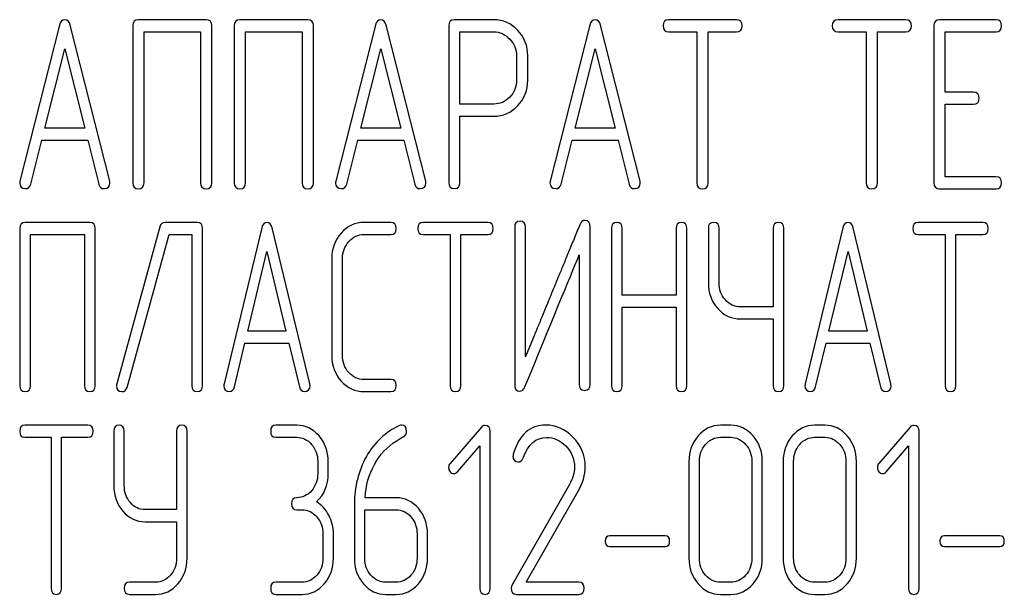
# Model space of a CAD drawing. Units: millimetres. Extents: x 0 to 8400, y -6 to 5940.
# Drawn here: x 4777 to 4806, y 4643 to 4660 of the extents above; entities that cross this region are included whole.
import ezdxf

# ---------------------------------------------------------------- set-up
doc = ezdxf.new("R2010")
doc.units = ezdxf.units.MM
doc.header["$LTSCALE"] = 462
doc.layers.get('0').update_dxf_attribs({"linetype": 'CONTINUOUS'})

msp = doc.modelspace()

# ---------------------------------------------------------------- linework, layer by layer
at = {"color": 7, "linetype": 'Continuous'}
for p, q in [((4782.586, 4659.709), (4780.582, 4659.709)), ((4785.588, 4659.709), (4783.584, 4659.709)), ((4791.088, 4659.705), (4789.921, 4659.705)), ((4798.263, 4659.709), (4796.258, 4659.709)), ((4803.266, 4659.709), (4801.261, 4659.709)), ((4805.934, 4659.709), (4804.267, 4659.709)), ((4778.247, 4659.545), (4777.079, 4654.934)), ((4779.734, 4654.934), (4778.567, 4659.545)), ((4780.415, 4659.53), (4780.415, 4654.884)), ((4782.753, 4654.884), (4782.753, 4659.53)), ((4783.417, 4659.53), (4783.417, 4654.884)), ((4785.755, 4654.884), (4785.755, 4659.53)), ((4787.586, 4659.545), (4786.419, 4654.934)), ((4789.074, 4654.934), (4787.906, 4659.545)), ((4789.754, 4659.527), (4789.754, 4654.888)), ((4793.923, 4659.545), (4792.756, 4654.934)), ((4795.411, 4654.934), (4794.244, 4659.545)), ((4804.1, 4659.53), (4804.1, 4654.884)), ((4780.748, 4654.884), (4780.748, 4659.352)), ((4780.748, 4659.352), (4782.42, 4659.352)), ((4782.42, 4659.352), (4782.42, 4654.884)), ((4783.75, 4654.884), (4783.75, 4659.352)), ((4783.75, 4659.352), (4785.421, 4659.352)), ((4785.421, 4659.352), (4785.421, 4654.884)), ((4790.088, 4657.211), (4790.088, 4659.348)), ((4790.088, 4659.348), (4791.088, 4659.348)), ((4796.258, 4659.352), (4797.092, 4659.352)), ((4797.092, 4659.352), (4797.092, 4654.884)), ((4797.426, 4654.884), (4797.426, 4659.352)), ((4797.426, 4659.352), (4798.263, 4659.352)), ((4801.261, 4659.352), (4802.095, 4659.352)), ((4802.095, 4659.352), (4802.095, 4654.884)), ((4802.429, 4654.884), (4802.429, 4659.352)), ((4802.429, 4659.352), (4803.266, 4659.352)), ((4804.433, 4657.561), (4804.433, 4659.352)), ((4804.433, 4659.352), (4805.934, 4659.352)), ((4777.817, 4656.496), (4778.407, 4658.851)), ((4778.407, 4658.851), (4778.997, 4656.496)), ((4787.156, 4656.496), (4787.746, 4658.851)), ((4787.746, 4658.851), (4788.337, 4656.496)), ((4793.493, 4656.496), (4794.084, 4658.851)), ((4794.084, 4658.851), (4794.674, 4656.496)), ((4791.759, 4658.637), (4791.759, 4657.918)), ((4792.092, 4657.918), (4792.092, 4658.637)), ((4805.267, 4657.561), (4804.433, 4657.561)), ((4791.088, 4657.211), (4790.088, 4657.211)), ((4804.433, 4655.063), (4804.433, 4657.204)), ((4804.433, 4657.204), (4805.267, 4657.204)), ((4790.088, 4654.888), (4790.088, 4656.853)), ((4790.088, 4656.853), (4791.088, 4656.853)), ((4778.997, 4656.496), (4777.817, 4656.496)), ((4788.337, 4656.496), (4787.156, 4656.496)), ((4794.674, 4656.496), (4793.493, 4656.496)), ((4777.4, 4654.841), (4777.727, 4656.139)), ((4777.727, 4656.139), (4779.087, 4656.139)), ((4779.087, 4656.139), (4779.414, 4654.841)), ((4786.739, 4654.841), (4787.066, 4656.139)), ((4787.066, 4656.139), (4788.427, 4656.139)), ((4788.427, 4656.139), (4788.753, 4654.841)), ((4793.076, 4654.841), (4793.403, 4656.139)), ((4793.403, 4656.139), (4794.764, 4656.139)), ((4794.764, 4656.139), (4795.091, 4654.841)), ((4805.934, 4655.063), (4804.433, 4655.063)), ((4804.267, 4654.705), (4805.934, 4654.705)), ((4779.144, 4653.709), (4777.232, 4653.709)), ((4781.217, 4653.584), (4779.942, 4648.938)), ((4782.321, 4653.709), (4781.37, 4653.709)), ((4784.23, 4653.545), (4783.116, 4648.934)), ((4785.648, 4648.934), (4784.535, 4653.545)), ((4788.047, 4653.709), (4787.255, 4653.709)), ((4790.913, 4653.709), (4789.001, 4653.709)), ((4791.705, 4653.566), (4791.705, 4648.92)), ((4792.023, 4649.731), (4792.023, 4653.566)), ((4793.934, 4648.92), (4793.934, 4653.566)), ((4801.406, 4653.545), (4800.293, 4648.934)), ((4802.825, 4648.934), (4801.712, 4653.545)), ((4805.545, 4653.709), (4803.633, 4653.709)), ((4777.073, 4653.53), (4777.073, 4648.884)), ((4777.391, 4648.884), (4777.391, 4653.352)), ((4777.391, 4653.352), (4778.984, 4653.352)), ((4778.984, 4653.352), (4778.984, 4648.884)), ((4779.303, 4648.884), (4779.303, 4653.53)), ((4780.247, 4648.83), (4781.488, 4653.352)), ((4781.488, 4653.352), (4782.162, 4653.352)), ((4782.162, 4653.352), (4782.162, 4648.884)), ((4782.48, 4648.884), (4782.48, 4653.53)), ((4787.255, 4653.352), (4788.047, 4653.352)), ((4789.001, 4653.352), (4789.796, 4653.352)), ((4789.796, 4653.352), (4789.796, 4648.884)), ((4790.114, 4648.884), (4790.114, 4653.352)), ((4790.114, 4653.352), (4790.913, 4653.352)), ((4794.567, 4653.53), (4794.567, 4648.884)), ((4794.886, 4651.561), (4794.886, 4653.53)), ((4796.479, 4653.53), (4796.479, 4651.561)), ((4796.797, 4648.884), (4796.797, 4653.53)), ((4797.43, 4653.53), (4797.43, 4651.922)), ((4797.748, 4651.922), (4797.748, 4653.53)), ((4799.342, 4653.53), (4799.342, 4651.211)), ((4799.66, 4648.884), (4799.66, 4653.53)), ((4803.633, 4653.352), (4804.428, 4653.352)), ((4804.428, 4653.352), (4804.428, 4648.884)), ((4804.746, 4648.884), (4804.746, 4653.352)), ((4804.746, 4653.352), (4805.545, 4653.352)), ((4783.819, 4650.496), (4784.382, 4652.851)), ((4784.382, 4652.851), (4784.945, 4650.496)), ((4793.616, 4652.755), (4793.616, 4648.92)), ((4800.996, 4650.496), (4801.559, 4652.851)), ((4801.559, 4652.851), (4802.122, 4650.496)), ((4786.297, 4652.637), (4786.297, 4649.778)), ((4786.615, 4649.778), (4786.615, 4652.637)), ((4796.479, 4651.561), (4794.886, 4651.561)), ((4799.342, 4651.211), (4798.384, 4651.211)), ((4794.886, 4648.884), (4794.886, 4651.204)), ((4794.886, 4651.204), (4796.479, 4651.204)), ((4796.479, 4651.204), (4796.479, 4648.884)), ((4798.384, 4650.853), (4799.342, 4650.853)), ((4799.342, 4650.853), (4799.342, 4648.884)), ((4784.945, 4650.496), (4783.819, 4650.496)), ((4802.122, 4650.496), (4800.996, 4650.496)), ((4783.422, 4648.841), (4783.733, 4650.139)), ((4783.733, 4650.139), (4785.031, 4650.139)), ((4785.031, 4650.139), (4785.343, 4648.841)), ((4800.598, 4648.841), (4800.91, 4650.139)), ((4800.91, 4650.139), (4802.208, 4650.139)), ((4802.208, 4650.139), (4802.52, 4648.841)), ((4788.047, 4649.063), (4787.255, 4649.063)), ((4787.255, 4648.705), (4788.047, 4648.705)), ((4779.085, 4647.709), (4777.227, 4647.709)), ((4779.855, 4647.53), (4779.855, 4645.922)), ((4780.164, 4645.922), (4780.164, 4647.53)), ((4781.713, 4647.53), (4781.713, 4645.211)), ((4782.022, 4643.778), (4782.022, 4647.53)), ((4785.265, 4647.709), (4784.647, 4647.709)), ((4790.722, 4647.655), (4789.797, 4646.58)), ((4790.985, 4642.884), (4790.985, 4647.53)), ((4798.095, 4647.709), (4797.786, 4647.709)), ((4800.877, 4647.709), (4800.568, 4647.709)), ((4803.397, 4647.655), (4802.473, 4646.58)), ((4803.66, 4642.884), (4803.66, 4647.53)), ((4777.227, 4647.352), (4778, 4647.352)), ((4778, 4647.352), (4778, 4642.884)), ((4778.309, 4642.884), (4778.309, 4647.352)), ((4778.309, 4647.352), (4779.085, 4647.352)), ((4784.647, 4647.352), (4785.265, 4647.352)), ((4797.786, 4647.352), (4798.095, 4647.352)), ((4800.568, 4647.352), (4800.877, 4647.352)), ((4790.014, 4646.333), (4790.675, 4647.098)), ((4790.675, 4647.098), (4790.675, 4642.884)), ((4802.689, 4646.333), (4803.351, 4647.098)), ((4803.351, 4647.098), (4803.351, 4642.884)), ((4785.884, 4646.637), (4785.884, 4646.279)), ((4786.193, 4646.279), (4786.193, 4646.637)), ((4796.858, 4646.637), (4796.858, 4643.778)), ((4797.168, 4643.778), (4797.168, 4646.637)), ((4798.716, 4646.637), (4798.716, 4643.778)), ((4799.026, 4643.778), (4799.026, 4646.637)), ((4799.641, 4646.637), (4799.641, 4643.778)), ((4799.95, 4643.778), (4799.95, 4646.637)), ((4801.499, 4646.637), (4801.499, 4643.778)), ((4801.808, 4643.778), (4801.808, 4646.637)), ((4793.325, 4645.954), (4791.628, 4642.984)), ((4792.048, 4643.063), (4793.584, 4645.754)), ((4788.202, 4645.565), (4787.281, 4645.565)), ((4781.713, 4645.211), (4780.783, 4645.211)), ((4785.265, 4645.207), (4785.42, 4645.207)), ((4786.966, 4645.368), (4786.966, 4643.778)), ((4787.275, 4643.778), (4787.275, 4645.207)), ((4787.275, 4645.207), (4788.202, 4645.207)), ((4780.783, 4644.853), (4781.713, 4644.853)), ((4781.713, 4644.853), (4781.713, 4643.778)), ((4786.038, 4644.492), (4786.038, 4643.778)), ((4786.347, 4643.778), (4786.347, 4644.492)), ((4788.82, 4644.492), (4788.82, 4643.778)), ((4789.13, 4643.778), (4789.13, 4644.492)), ((4796.15, 4644.432), (4794.521, 4644.432)), ((4806.043, 4644.432), (4804.414, 4644.432)), ((4794.521, 4644.117), (4796.15, 4644.117)), ((4804.414, 4644.117), (4806.043, 4644.117)), ((4781.092, 4643.063), (4780.319, 4643.063)), ((4785.42, 4643.063), (4784.647, 4643.063)), ((4788.202, 4643.063), (4787.893, 4643.063)), ((4793.606, 4643.063), (4792.048, 4643.063)), ((4798.095, 4643.063), (4797.786, 4643.063)), ((4800.877, 4643.063), (4800.568, 4643.063)), ((4780.319, 4642.705), (4781.092, 4642.705)), ((4784.647, 4642.705), (4785.42, 4642.705)), ((4787.893, 4642.705), (4788.202, 4642.705)), ((4791.757, 4642.705), (4793.606, 4642.705)), ((4797.786, 4642.705), (4798.095, 4642.705)), ((4800.568, 4642.705), (4800.877, 4642.705))]:
    msp.add_line(p, q, dxfattribs=at)
msp.add_arc((4791.874, 4646.798), 0.218, 162.9387, 180.0331, dxfattribs=at)
for points in [[(4778.407, 4659.705), (4778.327, 4659.705), (4778.274, 4659.652), (4778.247, 4659.545)], [(4778.567, 4659.545), (4778.54, 4659.652), (4778.487, 4659.705), (4778.407, 4659.705)], [(4780.582, 4659.709), (4780.468, 4659.709), (4780.415, 4659.648), (4780.415, 4659.53)], [(4782.753, 4659.53), (4782.753, 4659.648), (4782.696, 4659.709), (4782.586, 4659.709)], [(4783.584, 4659.709), (4783.47, 4659.709), (4783.417, 4659.648), (4783.417, 4659.53)], [(4785.755, 4659.53), (4785.755, 4659.648), (4785.698, 4659.709), (4785.588, 4659.709)], [(4787.746, 4659.705), (4787.666, 4659.705), (4787.613, 4659.652), (4787.586, 4659.545)], [(4787.906, 4659.545), (4787.88, 4659.652), (4787.826, 4659.705), (4787.746, 4659.705)], [(4789.921, 4659.705), (4789.807, 4659.705), (4789.754, 4659.645), (4789.754, 4659.527)], [(4791.795, 4659.391), (4791.599, 4659.598), (4791.362, 4659.705), (4791.088, 4659.705)], [(4794.084, 4659.705), (4794.003, 4659.705), (4793.951, 4659.652), (4793.923, 4659.545)], [(4794.244, 4659.545), (4794.217, 4659.652), (4794.164, 4659.705), (4794.084, 4659.705)], [(4796.258, 4659.709), (4796.145, 4659.709), (4796.091, 4659.648), (4796.091, 4659.53)], [(4798.43, 4659.53), (4798.43, 4659.648), (4798.373, 4659.709), (4798.263, 4659.709)], [(4801.261, 4659.709), (4801.148, 4659.709), (4801.095, 4659.648), (4801.095, 4659.53)], [(4803.433, 4659.53), (4803.433, 4659.648), (4803.376, 4659.709), (4803.266, 4659.709)], [(4804.267, 4659.709), (4804.153, 4659.709), (4804.1, 4659.648), (4804.1, 4659.53)], [(4806.101, 4659.53), (4806.101, 4659.648), (4806.044, 4659.709), (4805.934, 4659.709)], [(4792.092, 4658.637), (4792.092, 4658.93), (4791.992, 4659.184), (4791.795, 4659.391)], [(4796.091, 4659.53), (4796.091, 4659.409), (4796.145, 4659.352), (4796.258, 4659.352)], [(4798.263, 4659.352), (4798.373, 4659.352), (4798.43, 4659.409), (4798.43, 4659.53)], [(4801.095, 4659.53), (4801.095, 4659.409), (4801.148, 4659.352), (4801.261, 4659.352)], [(4803.266, 4659.352), (4803.376, 4659.352), (4803.433, 4659.409), (4803.433, 4659.53)], [(4805.934, 4659.352), (4806.044, 4659.352), (4806.101, 4659.409), (4806.101, 4659.53)], [(4791.088, 4659.348), (4791.268, 4659.348), (4791.425, 4659.277), (4791.559, 4659.137)], [(4791.559, 4659.137), (4791.692, 4658.998), (4791.759, 4658.83), (4791.759, 4658.637)], [(4791.759, 4657.918), (4791.759, 4657.722), (4791.692, 4657.554), (4791.559, 4657.417)], [(4791.798, 4657.165), (4791.992, 4657.372), (4792.092, 4657.622), (4792.092, 4657.918)], [(4791.559, 4657.417), (4791.425, 4657.279), (4791.268, 4657.211), (4791.088, 4657.211)], [(4805.434, 4657.382), (4805.434, 4657.5), (4805.377, 4657.561), (4805.267, 4657.561)], [(4805.267, 4657.204), (4805.377, 4657.204), (4805.434, 4657.261), (4805.434, 4657.382)], [(4791.088, 4656.853), (4791.365, 4656.853), (4791.602, 4656.957), (4791.798, 4657.165)], [(4806.101, 4654.884), (4806.101, 4655.002), (4806.044, 4655.063), (4805.934, 4655.063)], [(4777.079, 4654.934), (4777.073, 4654.913), (4777.073, 4654.895), (4777.073, 4654.881)], [(4777.073, 4654.881), (4777.073, 4654.766), (4777.13, 4654.709), (4777.243, 4654.709)], [(4777.243, 4654.709), (4777.323, 4654.709), (4777.377, 4654.752), (4777.4, 4654.841)], [(4779.414, 4654.841), (4779.434, 4654.752), (4779.488, 4654.709), (4779.571, 4654.709)], [(4779.571, 4654.709), (4779.684, 4654.709), (4779.741, 4654.766), (4779.741, 4654.881)], [(4779.741, 4654.881), (4779.741, 4654.895), (4779.738, 4654.913), (4779.734, 4654.934)], [(4780.415, 4654.884), (4780.415, 4654.763), (4780.468, 4654.705), (4780.582, 4654.705)], [(4780.582, 4654.705), (4780.692, 4654.705), (4780.748, 4654.763), (4780.748, 4654.884)], [(4782.42, 4654.884), (4782.42, 4654.763), (4782.473, 4654.705), (4782.586, 4654.705)], [(4782.586, 4654.705), (4782.696, 4654.705), (4782.753, 4654.763), (4782.753, 4654.884)], [(4783.417, 4654.884), (4783.417, 4654.763), (4783.47, 4654.705), (4783.584, 4654.705)], [(4783.584, 4654.705), (4783.694, 4654.705), (4783.75, 4654.763), (4783.75, 4654.884)], [(4785.421, 4654.884), (4785.421, 4654.763), (4785.475, 4654.705), (4785.588, 4654.705)], [(4785.588, 4654.705), (4785.698, 4654.705), (4785.755, 4654.763), (4785.755, 4654.884)], [(4786.419, 4654.934), (4786.412, 4654.913), (4786.412, 4654.895), (4786.412, 4654.881)], [(4786.412, 4654.881), (4786.412, 4654.766), (4786.469, 4654.709), (4786.582, 4654.709)], [(4786.582, 4654.709), (4786.662, 4654.709), (4786.716, 4654.752), (4786.739, 4654.841)], [(4788.753, 4654.841), (4788.774, 4654.752), (4788.827, 4654.709), (4788.91, 4654.709)], [(4788.91, 4654.709), (4789.024, 4654.709), (4789.08, 4654.766), (4789.08, 4654.881)], [(4789.08, 4654.881), (4789.08, 4654.895), (4789.077, 4654.913), (4789.074, 4654.934)], [(4789.754, 4654.888), (4789.754, 4654.766), (4789.807, 4654.709), (4789.921, 4654.709)], [(4789.921, 4654.709), (4790.031, 4654.709), (4790.088, 4654.766), (4790.088, 4654.888)], [(4792.756, 4654.934), (4792.749, 4654.913), (4792.749, 4654.895), (4792.749, 4654.881)], [(4792.749, 4654.881), (4792.749, 4654.766), (4792.806, 4654.709), (4792.919, 4654.709)], [(4792.919, 4654.709), (4792.999, 4654.709), (4793.054, 4654.752), (4793.076, 4654.841)], [(4795.091, 4654.841), (4795.111, 4654.752), (4795.164, 4654.709), (4795.248, 4654.709)], [(4795.248, 4654.709), (4795.361, 4654.709), (4795.418, 4654.766), (4795.418, 4654.881)], [(4795.418, 4654.881), (4795.418, 4654.895), (4795.414, 4654.913), (4795.411, 4654.934)], [(4797.092, 4654.884), (4797.092, 4654.763), (4797.145, 4654.705), (4797.259, 4654.705)], [(4797.259, 4654.705), (4797.369, 4654.705), (4797.426, 4654.763), (4797.426, 4654.884)], [(4802.095, 4654.884), (4802.095, 4654.763), (4802.149, 4654.705), (4802.262, 4654.705)], [(4802.262, 4654.705), (4802.372, 4654.705), (4802.429, 4654.763), (4802.429, 4654.884)], [(4804.1, 4654.884), (4804.1, 4654.763), (4804.153, 4654.705), (4804.267, 4654.705)], [(4805.934, 4654.705), (4806.044, 4654.705), (4806.101, 4654.763), (4806.101, 4654.884)], [(4777.232, 4653.709), (4777.124, 4653.709), (4777.073, 4653.648), (4777.073, 4653.53)], [(4779.303, 4653.53), (4779.303, 4653.648), (4779.249, 4653.709), (4779.144, 4653.709)], [(4781.37, 4653.709), (4781.291, 4653.709), (4781.24, 4653.666), (4781.217, 4653.584)], [(4782.48, 4653.53), (4782.48, 4653.648), (4782.426, 4653.709), (4782.321, 4653.709)], [(4784.382, 4653.705), (4784.306, 4653.705), (4784.256, 4653.652), (4784.23, 4653.545)], [(4784.535, 4653.545), (4784.51, 4653.652), (4784.459, 4653.705), (4784.382, 4653.705)], [(4787.255, 4653.709), (4786.987, 4653.709), (4786.762, 4653.602), (4786.576, 4653.395)], [(4788.206, 4653.53), (4788.206, 4653.648), (4788.152, 4653.709), (4788.047, 4653.709)], [(4789.001, 4653.709), (4788.893, 4653.709), (4788.842, 4653.648), (4788.842, 4653.53)], [(4791.072, 4653.53), (4791.072, 4653.648), (4791.018, 4653.709), (4790.913, 4653.709)], [(4791.864, 4653.745), (4791.756, 4653.745), (4791.705, 4653.684), (4791.705, 4653.566)], [(4792.023, 4653.566), (4792.023, 4653.684), (4791.969, 4653.745), (4791.864, 4653.745)], [(4793.785, 4653.77), (4793.715, 4653.77), (4793.664, 4653.727), (4793.63, 4653.642)], [(4793.934, 4653.566), (4793.934, 4653.702), (4793.884, 4653.77), (4793.785, 4653.77)], [(4794.726, 4653.709), (4794.618, 4653.709), (4794.567, 4653.648), (4794.567, 4653.53)], [(4794.886, 4653.53), (4794.886, 4653.648), (4794.831, 4653.709), (4794.726, 4653.709)], [(4796.638, 4653.709), (4796.53, 4653.709), (4796.479, 4653.648), (4796.479, 4653.53)], [(4796.797, 4653.53), (4796.797, 4653.648), (4796.743, 4653.709), (4796.638, 4653.709)], [(4797.589, 4653.709), (4797.481, 4653.709), (4797.43, 4653.648), (4797.43, 4653.53)], [(4797.748, 4653.53), (4797.748, 4653.648), (4797.694, 4653.709), (4797.589, 4653.709)], [(4799.501, 4653.709), (4799.393, 4653.709), (4799.342, 4653.648), (4799.342, 4653.53)], [(4799.66, 4653.53), (4799.66, 4653.648), (4799.606, 4653.709), (4799.501, 4653.709)], [(4801.559, 4653.705), (4801.483, 4653.705), (4801.432, 4653.652), (4801.406, 4653.545)], [(4801.712, 4653.545), (4801.686, 4653.652), (4801.635, 4653.705), (4801.559, 4653.705)], [(4803.633, 4653.709), (4803.525, 4653.709), (4803.474, 4653.648), (4803.474, 4653.53)], [(4805.704, 4653.53), (4805.704, 4653.648), (4805.65, 4653.709), (4805.545, 4653.709)], [(4786.576, 4653.395), (4786.389, 4653.187), (4786.297, 4652.933), (4786.297, 4652.637)], [(4786.802, 4653.142), (4786.927, 4653.28), (4787.077, 4653.352), (4787.255, 4653.352)], [(4788.047, 4653.352), (4788.152, 4653.352), (4788.206, 4653.409), (4788.206, 4653.53)], [(4788.842, 4653.53), (4788.842, 4653.409), (4788.893, 4653.352), (4789.001, 4653.352)], [(4790.913, 4653.352), (4791.018, 4653.352), (4791.072, 4653.409), (4791.072, 4653.53)], [(4803.474, 4653.53), (4803.474, 4653.409), (4803.525, 4653.352), (4803.633, 4653.352)], [(4805.545, 4653.352), (4805.65, 4653.352), (4805.704, 4653.409), (4805.704, 4653.53)], [(4786.615, 4652.637), (4786.615, 4652.833), (4786.676, 4653.001), (4786.802, 4653.142)], [(4792.007, 4648.845), (4792.789, 4650.746), (4793.324, 4652.047), (4793.616, 4652.755)], [(4797.43, 4651.922), (4797.43, 4651.625), (4797.522, 4651.372), (4797.707, 4651.164)], [(4797.933, 4651.418), (4797.809, 4651.557), (4797.748, 4651.725), (4797.748, 4651.922)], [(4798.384, 4651.211), (4798.206, 4651.211), (4798.057, 4651.279), (4797.933, 4651.418)], [(4797.707, 4651.164), (4797.891, 4650.957), (4798.117, 4650.853), (4798.384, 4650.853)], [(4786.297, 4649.778), (4786.297, 4649.477), (4786.389, 4649.224), (4786.576, 4649.015)], [(4786.802, 4649.269), (4786.676, 4649.409), (4786.615, 4649.577), (4786.615, 4649.778)], [(4787.255, 4649.063), (4787.077, 4649.063), (4786.927, 4649.131), (4786.802, 4649.269)], [(4777.073, 4648.884), (4777.073, 4648.763), (4777.124, 4648.705), (4777.232, 4648.705)], [(4777.232, 4648.705), (4777.337, 4648.705), (4777.391, 4648.763), (4777.391, 4648.884)], [(4778.984, 4648.884), (4778.984, 4648.763), (4779.035, 4648.705), (4779.144, 4648.705)], [(4779.144, 4648.705), (4779.249, 4648.705), (4779.303, 4648.763), (4779.303, 4648.884)], [(4779.942, 4648.938), (4779.936, 4648.916), (4779.932, 4648.895), (4779.932, 4648.877)], [(4779.932, 4648.877), (4779.932, 4648.759), (4779.986, 4648.702), (4780.101, 4648.702)], [(4782.162, 4648.884), (4782.162, 4648.763), (4782.213, 4648.705), (4782.321, 4648.705)], [(4782.321, 4648.705), (4782.426, 4648.705), (4782.48, 4648.763), (4782.48, 4648.884)], [(4783.116, 4648.934), (4783.11, 4648.913), (4783.11, 4648.895), (4783.11, 4648.881)], [(4783.11, 4648.881), (4783.11, 4648.766), (4783.164, 4648.709), (4783.272, 4648.709)], [(4785.492, 4648.709), (4785.601, 4648.709), (4785.655, 4648.766), (4785.655, 4648.881)], [(4785.655, 4648.881), (4785.655, 4648.895), (4785.652, 4648.913), (4785.648, 4648.934)], [(4786.576, 4649.015), (4786.762, 4648.809), (4786.987, 4648.705), (4787.255, 4648.705)], [(4788.206, 4648.884), (4788.206, 4649.002), (4788.152, 4649.063), (4788.047, 4649.063)], [(4788.047, 4648.705), (4788.152, 4648.705), (4788.206, 4648.763), (4788.206, 4648.884)], [(4789.796, 4648.884), (4789.796, 4648.763), (4789.847, 4648.705), (4789.955, 4648.705)], [(4789.955, 4648.705), (4790.06, 4648.705), (4790.114, 4648.763), (4790.114, 4648.884)], [(4791.705, 4648.92), (4791.705, 4648.784), (4791.752, 4648.716), (4791.854, 4648.716)], [(4793.616, 4648.92), (4793.616, 4648.798), (4793.667, 4648.741), (4793.775, 4648.741)], [(4793.775, 4648.741), (4793.88, 4648.741), (4793.934, 4648.798), (4793.934, 4648.92)], [(4794.567, 4648.884), (4794.567, 4648.763), (4794.618, 4648.705), (4794.726, 4648.705)], [(4794.726, 4648.705), (4794.831, 4648.705), (4794.886, 4648.763), (4794.886, 4648.884)], [(4796.479, 4648.884), (4796.479, 4648.763), (4796.53, 4648.705), (4796.638, 4648.705)], [(4796.638, 4648.705), (4796.743, 4648.705), (4796.797, 4648.763), (4796.797, 4648.884)], [(4799.342, 4648.884), (4799.342, 4648.763), (4799.393, 4648.705), (4799.501, 4648.705)], [(4799.501, 4648.705), (4799.606, 4648.705), (4799.66, 4648.763), (4799.66, 4648.884)], [(4800.293, 4648.934), (4800.287, 4648.913), (4800.287, 4648.895), (4800.287, 4648.881)], [(4800.287, 4648.881), (4800.287, 4648.766), (4800.341, 4648.709), (4800.449, 4648.709)], [(4802.669, 4648.709), (4802.777, 4648.709), (4802.831, 4648.766), (4802.831, 4648.881)], [(4802.831, 4648.881), (4802.831, 4648.895), (4802.828, 4648.913), (4802.825, 4648.934)], [(4804.428, 4648.884), (4804.428, 4648.763), (4804.479, 4648.705), (4804.587, 4648.705)], [(4804.587, 4648.705), (4804.692, 4648.705), (4804.746, 4648.763), (4804.746, 4648.884)], [(4780.101, 4648.702), (4780.174, 4648.702), (4780.224, 4648.744), (4780.247, 4648.83)], [(4783.272, 4648.709), (4783.349, 4648.709), (4783.4, 4648.752), (4783.422, 4648.841)], [(4785.343, 4648.841), (4785.362, 4648.752), (4785.413, 4648.709), (4785.492, 4648.709)], [(4791.854, 4648.716), (4791.921, 4648.716), (4791.972, 4648.759), (4792.007, 4648.845)], [(4800.449, 4648.709), (4800.525, 4648.709), (4800.577, 4648.752), (4800.598, 4648.841)], [(4802.52, 4648.841), (4802.539, 4648.752), (4802.59, 4648.709), (4802.669, 4648.709)], [(4788.363, 4647.713), (4788.344, 4647.713), (4788.323, 4647.705), (4788.301, 4647.696)], [(4788.511, 4647.527), (4788.511, 4647.648), (4788.462, 4647.713), (4788.363, 4647.713)], [(4792.626, 4647.713), (4792.156, 4647.713), (4791.838, 4647.427), (4791.665, 4646.862)], [(4793.426, 4647.357), (4793.192, 4647.595), (4792.923, 4647.713), (4792.626, 4647.713)], [(4777.227, 4647.709), (4777.122, 4647.709), (4777.073, 4647.648), (4777.073, 4647.53)], [(4777.073, 4647.53), (4777.073, 4647.409), (4777.122, 4647.352), (4777.227, 4647.352)], [(4779.24, 4647.53), (4779.24, 4647.648), (4779.187, 4647.709), (4779.085, 4647.709)], [(4779.085, 4647.352), (4779.187, 4647.352), (4779.24, 4647.409), (4779.24, 4647.53)], [(4780.01, 4647.709), (4779.905, 4647.709), (4779.855, 4647.648), (4779.855, 4647.53)], [(4780.164, 4647.53), (4780.164, 4647.648), (4780.112, 4647.709), (4780.01, 4647.709)], [(4781.868, 4647.709), (4781.763, 4647.709), (4781.713, 4647.648), (4781.713, 4647.53)], [(4782.022, 4647.53), (4782.022, 4647.648), (4781.97, 4647.709), (4781.868, 4647.709)], [(4784.647, 4647.709), (4784.542, 4647.709), (4784.492, 4647.648), (4784.492, 4647.53)], [(4784.492, 4647.53), (4784.492, 4647.409), (4784.542, 4647.352), (4784.647, 4647.352)], [(4785.921, 4647.394), (4785.741, 4647.602), (4785.522, 4647.709), (4785.265, 4647.709)], [(4788.301, 4647.696), (4787.887, 4647.509), (4787.562, 4647.205), (4787.323, 4646.781)], [(4788.411, 4647.365), (4788.477, 4647.402), (4788.511, 4647.455), (4788.511, 4647.527)], [(4790.827, 4647.705), (4790.784, 4647.705), (4790.749, 4647.688), (4790.722, 4647.655)], [(4790.985, 4647.53), (4790.985, 4647.645), (4790.932, 4647.705), (4790.827, 4647.705)], [(4797.786, 4647.709), (4797.529, 4647.709), (4797.31, 4647.602), (4797.13, 4647.394)], [(4798.753, 4647.394), (4798.571, 4647.602), (4798.352, 4647.709), (4798.095, 4647.709)], [(4800.568, 4647.709), (4800.312, 4647.709), (4800.092, 4647.602), (4799.913, 4647.394)], [(4801.535, 4647.394), (4801.353, 4647.602), (4801.134, 4647.709), (4800.877, 4647.709)], [(4803.502, 4647.705), (4803.459, 4647.705), (4803.425, 4647.688), (4803.397, 4647.655)], [(4803.66, 4647.53), (4803.66, 4647.645), (4803.607, 4647.705), (4803.502, 4647.705)], [(4785.265, 4647.352), (4785.435, 4647.352), (4785.581, 4647.28), (4785.701, 4647.141)], [(4785.701, 4647.141), (4785.822, 4647.001), (4785.884, 4646.833), (4785.884, 4646.637)], [(4786.193, 4646.637), (4786.193, 4646.933), (4786.1, 4647.187), (4785.921, 4647.394)], [(4787.559, 4646.544), (4787.72, 4646.837), (4787.933, 4647.073), (4788.201, 4647.241)], [(4788.201, 4647.241), (4788.292, 4647.298), (4788.363, 4647.337), (4788.411, 4647.365)], [(4791.954, 4646.741), (4792.104, 4647.144), (4792.336, 4647.348), (4792.645, 4647.348)], [(4792.645, 4647.348), (4792.855, 4647.348), (4793.047, 4647.262), (4793.213, 4647.097)], [(4793.792, 4646.483), (4793.792, 4646.819), (4793.668, 4647.112), (4793.426, 4647.357)], [(4797.13, 4647.394), (4796.948, 4647.184), (4796.858, 4646.93), (4796.858, 4646.637)], [(4797.168, 4646.637), (4797.168, 4646.83), (4797.226, 4646.998), (4797.35, 4647.141)], [(4797.35, 4647.141), (4797.47, 4647.28), (4797.616, 4647.352), (4797.786, 4647.352)], [(4798.095, 4647.352), (4798.265, 4647.352), (4798.41, 4647.28), (4798.533, 4647.14)], [(4798.533, 4647.14), (4798.655, 4647.001), (4798.716, 4646.833), (4798.716, 4646.637)], [(4799.026, 4646.637), (4799.026, 4646.933), (4798.933, 4647.187), (4798.753, 4647.394)], [(4799.913, 4647.394), (4799.73, 4647.184), (4799.641, 4646.93), (4799.641, 4646.637)], [(4799.95, 4646.637), (4799.95, 4646.83), (4800.009, 4646.998), (4800.132, 4647.141)], [(4800.132, 4647.141), (4800.253, 4647.28), (4800.398, 4647.352), (4800.568, 4647.352)], [(4800.877, 4647.352), (4801.047, 4647.352), (4801.193, 4647.28), (4801.316, 4647.14)], [(4801.316, 4647.14), (4801.437, 4647.001), (4801.499, 4646.833), (4801.499, 4646.637)], [(4801.808, 4646.637), (4801.808, 4646.933), (4801.715, 4647.187), (4801.535, 4647.394)], [(4793.213, 4647.097), (4793.387, 4646.923), (4793.473, 4646.715), (4793.473, 4646.472)], [(4787.323, 4646.781), (4787.083, 4646.354), (4786.966, 4645.883), (4786.966, 4645.368)], [(4789.797, 4646.58), (4789.766, 4646.544), (4789.751, 4646.505), (4789.751, 4646.462)], [(4791.655, 4646.798), (4791.655, 4646.68), (4791.708, 4646.622), (4791.816, 4646.622)], [(4791.816, 4646.622), (4791.878, 4646.622), (4791.924, 4646.662), (4791.954, 4646.741)], [(4802.473, 4646.58), (4802.442, 4646.544), (4802.426, 4646.505), (4802.426, 4646.462)], [(4785.884, 4646.279), (4785.884, 4646.079), (4785.822, 4645.911), (4785.701, 4645.772)], [(4785.85, 4645.443), (4786.078, 4645.658), (4786.193, 4645.936), (4786.193, 4646.279)], [(4787.281, 4645.565), (4787.306, 4645.922), (4787.398, 4646.251), (4787.559, 4646.544)], [(4789.751, 4646.462), (4789.751, 4646.412), (4789.766, 4646.369), (4789.797, 4646.333)], [(4789.797, 4646.333), (4789.828, 4646.297), (4789.865, 4646.279), (4789.909, 4646.279)], [(4789.909, 4646.279), (4789.946, 4646.279), (4789.983, 4646.297), (4790.014, 4646.333)], [(4793.473, 4646.472), (4793.473, 4646.297), (4793.423, 4646.126), (4793.325, 4645.954)], [(4793.584, 4645.754), (4793.72, 4645.993), (4793.792, 4646.236), (4793.792, 4646.483)], [(4802.426, 4646.462), (4802.426, 4646.412), (4802.442, 4646.369), (4802.473, 4646.333)], [(4802.473, 4646.333), (4802.503, 4646.297), (4802.541, 4646.279), (4802.584, 4646.279)], [(4802.584, 4646.279), (4802.621, 4646.279), (4802.658, 4646.297), (4802.689, 4646.333)], [(4779.855, 4645.922), (4779.855, 4645.625), (4779.945, 4645.372), (4780.124, 4645.164)], [(4780.344, 4645.418), (4780.223, 4645.557), (4780.164, 4645.725), (4780.164, 4645.922)], [(4785.701, 4645.772), (4785.581, 4645.632), (4785.435, 4645.565), (4785.265, 4645.565)], [(4780.783, 4645.211), (4780.609, 4645.211), (4780.464, 4645.279), (4780.344, 4645.418)], [(4785.265, 4645.565), (4785.16, 4645.565), (4785.111, 4645.504), (4785.111, 4645.386)], [(4785.111, 4645.386), (4785.111, 4645.264), (4785.16, 4645.207), (4785.265, 4645.207)], [(4786.211, 4645.046), (4786.122, 4645.218), (4786.001, 4645.35), (4785.85, 4645.443)], [(4788.858, 4645.25), (4788.678, 4645.457), (4788.459, 4645.565), (4788.202, 4645.565)], [(4780.124, 4645.164), (4780.303, 4644.957), (4780.523, 4644.853), (4780.783, 4644.853)], [(4785.42, 4645.207), (4785.59, 4645.207), (4785.735, 4645.136), (4785.856, 4644.996)], [(4788.202, 4645.207), (4788.372, 4645.207), (4788.518, 4645.136), (4788.638, 4644.996)], [(4789.13, 4644.492), (4789.13, 4644.789), (4789.037, 4645.043), (4788.858, 4645.25)], [(4785.856, 4644.996), (4785.976, 4644.857), (4786.038, 4644.689), (4786.038, 4644.492)], [(4786.347, 4644.492), (4786.347, 4644.693), (4786.301, 4644.875), (4786.211, 4645.046)], [(4788.638, 4644.996), (4788.759, 4644.857), (4788.82, 4644.689), (4788.82, 4644.492)], [(4794.521, 4644.432), (4794.428, 4644.432), (4794.385, 4644.378), (4794.385, 4644.274)], [(4794.385, 4644.274), (4794.385, 4644.167), (4794.428, 4644.117), (4794.521, 4644.117)], [(4796.286, 4644.274), (4796.286, 4644.378), (4796.24, 4644.432), (4796.15, 4644.432)], [(4796.15, 4644.117), (4796.24, 4644.117), (4796.286, 4644.167), (4796.286, 4644.274)], [(4804.414, 4644.432), (4804.321, 4644.432), (4804.278, 4644.378), (4804.278, 4644.274)], [(4804.278, 4644.274), (4804.278, 4644.167), (4804.321, 4644.117), (4804.414, 4644.117)], [(4806.179, 4644.274), (4806.179, 4644.378), (4806.133, 4644.432), (4806.043, 4644.432)], [(4806.043, 4644.117), (4806.133, 4644.117), (4806.179, 4644.167), (4806.179, 4644.274)], [(4781.713, 4643.778), (4781.713, 4643.577), (4781.651, 4643.409), (4781.53, 4643.271)], [(4781.749, 4643.017), (4781.93, 4643.224), (4782.022, 4643.477), (4782.022, 4643.778)], [(4786.038, 4643.778), (4786.038, 4643.577), (4785.976, 4643.409), (4785.856, 4643.27)], [(4786.075, 4643.016), (4786.255, 4643.224), (4786.347, 4643.477), (4786.347, 4643.778)], [(4786.966, 4643.778), (4786.966, 4643.481), (4787.055, 4643.227), (4787.236, 4643.018)], [(4787.456, 4643.272), (4787.333, 4643.413), (4787.275, 4643.581), (4787.275, 4643.778)], [(4788.82, 4643.778), (4788.82, 4643.577), (4788.759, 4643.409), (4788.638, 4643.27)], [(4788.858, 4643.016), (4789.037, 4643.224), (4789.13, 4643.477), (4789.13, 4643.778)], [(4796.858, 4643.778), (4796.858, 4643.481), (4796.948, 4643.227), (4797.129, 4643.018)], [(4797.348, 4643.272), (4797.226, 4643.413), (4797.168, 4643.581), (4797.168, 4643.778)], [(4798.716, 4643.778), (4798.716, 4643.577), (4798.655, 4643.409), (4798.533, 4643.271)], [(4798.753, 4643.017), (4798.933, 4643.224), (4799.026, 4643.477), (4799.026, 4643.778)], [(4799.641, 4643.778), (4799.641, 4643.481), (4799.73, 4643.227), (4799.911, 4643.018)], [(4800.131, 4643.272), (4800.009, 4643.413), (4799.95, 4643.581), (4799.95, 4643.778)], [(4801.499, 4643.778), (4801.499, 4643.577), (4801.437, 4643.409), (4801.316, 4643.271)], [(4801.535, 4643.017), (4801.715, 4643.224), (4801.808, 4643.477), (4801.808, 4643.778)], [(4780.319, 4643.063), (4780.214, 4643.063), (4780.164, 4643.002), (4780.164, 4642.884)], [(4781.53, 4643.271), (4781.407, 4643.131), (4781.262, 4643.063), (4781.092, 4643.063)], [(4784.647, 4643.063), (4784.542, 4643.063), (4784.492, 4643.002), (4784.492, 4642.884)], [(4785.856, 4643.27), (4785.735, 4643.131), (4785.59, 4643.063), (4785.42, 4643.063)], [(4787.893, 4643.063), (4787.723, 4643.063), (4787.578, 4643.131), (4787.456, 4643.272)], [(4788.638, 4643.27), (4788.518, 4643.131), (4788.372, 4643.063), (4788.202, 4643.063)], [(4793.761, 4642.884), (4793.761, 4643.002), (4793.708, 4643.063), (4793.606, 4643.063)], [(4797.786, 4643.063), (4797.616, 4643.063), (4797.47, 4643.131), (4797.348, 4643.272)], [(4798.533, 4643.271), (4798.41, 4643.131), (4798.265, 4643.063), (4798.095, 4643.063)], [(4800.568, 4643.063), (4800.398, 4643.063), (4800.253, 4643.131), (4800.131, 4643.272)], [(4801.316, 4643.271), (4801.193, 4643.131), (4801.047, 4643.063), (4800.877, 4643.063)], [(4778, 4642.884), (4778, 4642.763), (4778.05, 4642.705), (4778.155, 4642.705)], [(4778.155, 4642.705), (4778.257, 4642.705), (4778.309, 4642.763), (4778.309, 4642.884)], [(4780.164, 4642.884), (4780.164, 4642.763), (4780.214, 4642.705), (4780.319, 4642.705)], [(4781.092, 4642.705), (4781.348, 4642.705), (4781.568, 4642.809), (4781.749, 4643.017)], [(4784.492, 4642.884), (4784.492, 4642.763), (4784.542, 4642.705), (4784.647, 4642.705)], [(4785.42, 4642.705), (4785.676, 4642.705), (4785.896, 4642.809), (4786.075, 4643.016)], [(4787.236, 4643.018), (4787.417, 4642.809), (4787.636, 4642.705), (4787.893, 4642.705)], [(4788.202, 4642.705), (4788.459, 4642.705), (4788.678, 4642.809), (4788.858, 4643.016)], [(4790.675, 4642.884), (4790.675, 4642.763), (4790.725, 4642.705), (4790.83, 4642.705)], [(4790.83, 4642.705), (4790.932, 4642.705), (4790.985, 4642.763), (4790.985, 4642.884)], [(4791.628, 4642.984), (4791.612, 4642.956), (4791.606, 4642.927), (4791.606, 4642.895)], [(4791.606, 4642.895), (4791.606, 4642.766), (4791.655, 4642.705), (4791.757, 4642.705)], [(4793.606, 4642.705), (4793.708, 4642.705), (4793.761, 4642.763), (4793.761, 4642.884)], [(4797.129, 4643.018), (4797.31, 4642.809), (4797.529, 4642.705), (4797.786, 4642.705)], [(4798.095, 4642.705), (4798.352, 4642.705), (4798.571, 4642.809), (4798.753, 4643.017)], [(4799.911, 4643.018), (4800.092, 4642.809), (4800.312, 4642.705), (4800.568, 4642.705)], [(4800.877, 4642.705), (4801.134, 4642.705), (4801.353, 4642.809), (4801.535, 4643.017)], [(4803.351, 4642.884), (4803.351, 4642.763), (4803.4, 4642.705), (4803.505, 4642.705)], [(4803.505, 4642.705), (4803.607, 4642.705), (4803.66, 4642.763), (4803.66, 4642.884)]]:
    msp.add_open_spline(points, degree=3, dxfattribs=at)
msp.add_open_spline([(4793.63, 4653.642), (4793.573, 4653.505), (4793.462, 4653.235), (4793.301, 4652.841), (4793.149, 4652.471), (4793.01, 4652.132), (4792.885, 4651.829), (4792.775, 4651.56), (4792.677, 4651.322), (4792.589, 4651.108), (4792.51, 4650.917), (4792.44, 4650.745), (4792.377, 4650.591), (4792.32, 4650.453), (4792.268, 4650.327), (4792.218, 4650.206), (4792.169, 4650.087), (4792.12, 4649.968), (4792.072, 4649.85), (4792.039, 4649.771), (4792.023, 4649.731)], degree=3, knots=[0, 0, 0, 0, 0.105761, 0.206987, 0.301995, 0.389148, 0.466814, 0.534902, 0.59525, 0.649582, 0.698562, 0.742443, 0.781444, 0.816233, 0.848174, 0.878659, 0.908931, 0.939312, 0.969697, 1, 1, 1, 1], dxfattribs=at)

doc.saveas('drawing.dxf')
